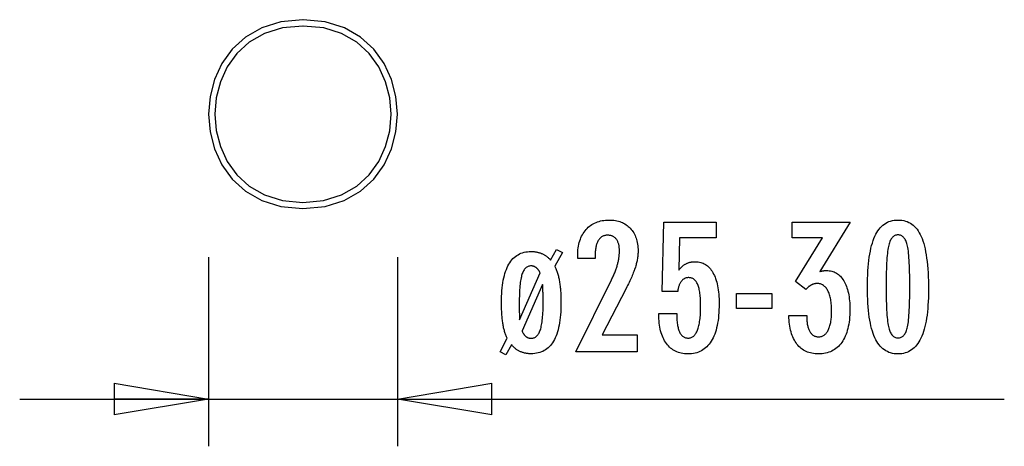
# Model space of a CAD drawing. Extents: x -7.8 to 7.8, y -3.4 to 3.4.
import ezdxf

# ---------------------------------------------------------------- set-up
doc = ezdxf.new("R2010")
doc.units = 0
doc.layers.get('0').update_dxf_attribs({"linetype": 'CONTINUOUS'})

msp = doc.modelspace()

# ---------------------------------------------------------------- linework, layer by layer
at = {"color": 0}
for points in [[(-3.3197, 3.386), (-3.3197, 3.386), (-3.671, 3.3525), (-3.9757, 3.2574), (-4.2334, 3.1095), (-4.4445, 2.9177), (-4.6084, 2.6905), (-4.7257, 2.437), (-4.7959, 2.1659), (-4.8195, 1.8861), (-4.7959, 1.6061), (-4.7257, 1.335), (-4.6084, 1.0814), (-4.4445, 0.8544), (-4.2335, 0.6625), (-3.9758, 0.5146), (-3.6711, 0.4195), (-3.3198, 0.3862), (-3.3198, 0.3862), (-2.9682, 0.4194), (-2.6635, 0.5145), (-2.4056, 0.6623), (-2.1947, 0.8542), (-2.0306, 1.0812), (-1.9134, 1.3347), (-1.8431, 1.6058), (-1.8197, 1.8858), (-1.843, 2.1657), (-1.9132, 2.4368), (-2.0303, 2.6903), (-2.1944, 2.9175), (-2.4053, 3.1093), (-2.6631, 3.2573), (-2.9678, 3.3524), (-3.3194, 3.386), (-3.3194, 3.386), (-3.3194, 3.386), (-3.3194, 3.386), (-3.3194, 3.386), (-3.3194, 3.386), (-3.3194, 3.386), (-3.3194, 3.386), (-3.3194, 3.386), (-3.3195, 3.386), (-3.3195, 3.386), (-3.3195, 3.386), (-3.3195, 3.386), (-3.3195, 3.386), (-3.3195, 3.386), (-3.3195, 3.386), (-3.3195, 3.386), (-3.3197, 3.386)], [(-3.3197, 3.286), (-3.3197, 3.286), (-3.6476, 3.2546), (-3.932, 3.1659), (-4.1726, 3.0278), (-4.3695, 2.8488), (-4.5225, 2.6367), (-4.6319, 2.4002), (-4.6976, 2.1472), (-4.7195, 1.8861), (-4.6976, 1.6247), (-4.632, 1.3717), (-4.5226, 1.1351), (-4.3696, 0.9232), (-4.1727, 0.744), (-3.9321, 0.606), (-3.6477, 0.5173), (-3.3198, 0.4862), (-3.3198, 0.4862), (-2.9916, 0.5172), (-2.7072, 0.6059), (-2.4665, 0.7438), (-2.2697, 0.923), (-2.1164, 1.1348), (-2.0071, 1.3714), (-1.9414, 1.6244), (-1.9197, 1.8858), (-1.9413, 2.147), (-2.007, 2.4001), (-2.1162, 2.6366), (-2.2694, 2.8487), (-2.4662, 3.0278), (-2.7068, 3.1659), (-2.9912, 3.2546), (-3.3194, 3.286), (-3.3194, 3.286), (-3.3194, 3.286), (-3.3194, 3.286), (-3.3194, 3.286), (-3.3194, 3.286), (-3.3194, 3.286), (-3.3194, 3.286), (-3.3194, 3.286), (-3.3195, 3.286), (-3.3195, 3.286), (-3.3195, 3.286), (-3.3195, 3.286), (-3.3195, 3.286), (-3.3195, 3.286), (-3.3195, 3.286), (-3.3195, 3.286), (-3.3197, 3.286)], [(1.0122, -1.8858), (1.58, -0.7438), (1.58, -0.7438), (1.5879, -0.727), (1.5958, -0.7105), (1.6032, -0.6942), (1.6105, -0.6781), (1.6174, -0.6621), (1.6242, -0.6465), (1.6306, -0.6309), (1.6369, -0.6157), (1.6427, -0.6004), (1.6484, -0.5854), (1.6537, -0.5706), (1.6589, -0.556), (1.6636, -0.5415), (1.6682, -0.5274), (1.6723, -0.5133), (1.6764, -0.4996), (1.6764, -0.4996), (1.6799, -0.4858), (1.6834, -0.472), (1.6865, -0.4582), (1.6895, -0.4447), (1.6921, -0.431), (1.6947, -0.4175), (1.6969, -0.404), (1.699, -0.3905), (1.7006, -0.377), (1.7022, -0.3635), (1.7034, -0.35), (1.7045, -0.3366), (1.7052, -0.3231), (1.7059, -0.3099), (1.7063, -0.2965), (1.7065, -0.2833), (1.7065, -0.2833), (1.7062, -0.2684), (1.7056, -0.254), (1.7046, -0.24), (1.7033, -0.2267), (1.7015, -0.2136), (1.6994, -0.201), (1.6969, -0.1888), (1.6941, -0.1773), (1.6907, -0.1659), (1.6871, -0.1551), (1.6831, -0.1447), (1.6788, -0.1348), (1.674, -0.1252), (1.6689, -0.1162), (1.6634, -0.1075), (1.6576, -0.0994), (1.6576, -0.0994), (1.6512, -0.0915), (1.6446, -0.0843), (1.6376, -0.0774), (1.6305, -0.0713), (1.6228, -0.0654), (1.6149, -0.0602), (1.6067, -0.0554), (1.5982, -0.0513), (1.5892, -0.0474), (1.58, -0.0443), (1.5705, -0.0414), (1.5607, -0.0393), (1.5504, -0.0375), (1.5398, -0.0363), (1.5289, -0.0355), (1.5179, -0.0354), (1.5179, -0.0354), (1.5058, -0.0357), (1.4943, -0.0366), (1.483, -0.0382), (1.4723, -0.0406), (1.4617, -0.0436), (1.4517, -0.0473), (1.4419, -0.0517), (1.4326, -0.0568), (1.4234, -0.0624), (1.4148, -0.0687), (1.4065, -0.0757), (1.3986, -0.0835), (1.3909, -0.0918), (1.3836, -0.1008), (1.3766, -0.1105), (1.3702, -0.121), (1.3702, -0.121), (1.3639, -0.1318), (1.3581, -0.1435), (1.3527, -0.1555), (1.3478, -0.1684), (1.3431, -0.1817), (1.339, -0.1958), (1.3352, -0.2105), (1.332, -0.2258), (1.3289, -0.2417), (1.3264, -0.2582), (1.3241, -0.2753), (1.3225, -0.293), (1.321, -0.3113), (1.3201, -0.3304), (1.3195, -0.3499), (1.3194, -0.3703), (1.3194, -0.4074), (1.0437, -0.4074), (1.0437, -0.3618), (1.0437, -0.3618), (1.0441, -0.3289), (1.0456, -0.297), (1.0481, -0.2659), (1.0519, -0.2359), (1.0565, -0.2066), (1.0622, -0.1783), (1.0689, -0.1509), (1.0769, -0.1246), (1.0856, -0.0989), (1.0955, -0.0742), (1.1064, -0.0504), (1.1184, -0.0277), (1.1313, -0.0057), (1.1454, 0.0153), (1.1605, 0.0355), (1.1768, 0.0549), (1.1768, 0.0549), (1.1937, 0.0731), (1.2115, 0.0902), (1.23, 0.1061), (1.2493, 0.1208), (1.2693, 0.1343), (1.2903, 0.1468), (1.3119, 0.1579), (1.3345, 0.1681), (1.3577, 0.1768), (1.3818, 0.1846), (1.4066, 0.191), (1.4323, 0.1964), (1.4586, 0.2005), (1.4859, 0.2035), (1.5139, 0.2053), (1.5428, 0.2059), (1.5428, 0.2059), (1.5687, 0.2053), (1.5942, 0.2038), (1.6189, 0.2011), (1.6431, 0.1976), (1.6664, 0.1929), (1.6892, 0.1873), (1.7112, 0.1806), (1.7327, 0.173), (1.7532, 0.1642), (1.7732, 0.1544), (1.7924, 0.1435), (1.8111, 0.1318), (1.8289, 0.1189), (1.8462, 0.1051), (1.8627, 0.0901), (1.8786, 0.0742), (1.8786, 0.0742), (1.8935, 0.0572), (1.9076, 0.0397), (1.9207, 0.0214), (1.9329, 0.0025), (1.9439, -0.0172), (1.9541, -0.0377), (1.9633, -0.0589), (1.9717, -0.0809), (1.9788, -0.1035), (1.9852, -0.1269), (1.9905, -0.1511), (1.995, -0.1761), (1.9983, -0.2017), (2.0008, -0.2281), (2.0022, -0.2553), (2.0028, -0.2833), (2.0028, -0.2833), (2.0025, -0.2982), (2.002, -0.3133), (2.001, -0.3286), (1.9999, -0.3442), (1.9983, -0.3597), (1.9964, -0.3754), (1.9942, -0.3913), (1.9918, -0.4074), (1.9888, -0.4235), (1.9856, -0.4398), (1.9821, -0.4562), (1.9783, -0.4728), (1.974, -0.4895), (1.9694, -0.5063), (1.9645, -0.5233), (1.9595, -0.5405), (1.9595, -0.5405), (1.9537, -0.5577), (1.9475, -0.5757), (1.9409, -0.594), (1.9338, -0.6131), (1.9261, -0.6324), (1.918, -0.6525), (1.9095, -0.673), (1.9006, -0.6942), (1.891, -0.7156), (1.881, -0.7378), (1.8705, -0.7603), (1.8597, -0.7836), (1.8483, -0.8072), (1.8364, -0.8315), (1.8241, -0.8562), (1.8114, -0.8816), (1.4323, -1.6172), (1.9863, -1.6172), (1.9863, -1.8858), (1.0122, -1.8858)], [(2.3306, -1.2795), (2.6156, -1.2795), (2.6156, -1.2795), (2.6157, -1.3033), (2.6162, -1.3266), (2.617, -1.3491), (2.6183, -1.3709), (2.6198, -1.3917), (2.6218, -1.412), (2.6241, -1.4314), (2.6269, -1.4502), (2.6298, -1.4679), (2.6332, -1.485), (2.6369, -1.5013), (2.6411, -1.517), (2.6455, -1.5317), (2.6504, -1.5458), (2.6556, -1.559), (2.6613, -1.5716), (2.6613, -1.5716), (2.667, -1.5831), (2.6732, -1.5941), (2.6797, -1.6042), (2.6868, -1.6137), (2.694, -1.6222), (2.7017, -1.6302), (2.7097, -1.6374), (2.7183, -1.6439), (2.727, -1.6494), (2.7362, -1.6544), (2.7457, -1.6584), (2.7557, -1.6619), (2.7659, -1.6644), (2.7766, -1.6664), (2.7876, -1.6675), (2.7991, -1.668), (2.7991, -1.668), (2.8112, -1.6674), (2.823, -1.6659), (2.8344, -1.6634), (2.8455, -1.66), (2.8561, -1.6555), (2.8664, -1.6502), (2.8762, -1.6438), (2.8858, -1.6365), (2.8947, -1.628), (2.9034, -1.6187), (2.9117, -1.6083), (2.9196, -1.597), (2.927, -1.5846), (2.9342, -1.5714), (2.9409, -1.5572), (2.9473, -1.542), (2.9473, -1.542), (2.9531, -1.5256), (2.9586, -1.5083), (2.9637, -1.49), (2.9685, -1.4708), (2.9728, -1.4504), (2.9768, -1.4291), (2.9804, -1.4068), (2.9838, -1.3836), (2.9866, -1.3592), (2.9891, -1.3339), (2.9912, -1.3075), (2.993, -1.2803), (2.9943, -1.2519), (2.9953, -1.2226), (2.9959, -1.1922), (2.9962, -1.161), (2.9962, -1.161), (2.9959, -1.1322), (2.9954, -1.1045), (2.9944, -1.0777), (2.9932, -1.0521), (2.9915, -1.0272), (2.9895, -1.0034), (2.9872, -0.9805), (2.9846, -0.9588), (2.9814, -0.9377), (2.978, -0.9178), (2.9742, -0.8987), (2.9701, -0.8808), (2.9655, -0.8637), (2.9607, -0.8477), (2.9555, -0.8325), (2.9501, -0.8185), (2.9501, -0.8185), (2.944, -0.8051), (2.9376, -0.7927), (2.9307, -0.7811), (2.9236, -0.7705), (2.916, -0.7605), (2.9081, -0.7516), (2.8997, -0.7434), (2.8911, -0.7363), (2.8819, -0.7297), (2.8724, -0.7241), (2.8624, -0.7194), (2.8522, -0.7156), (2.8414, -0.7125), (2.8304, -0.7105), (2.8189, -0.7092), (2.8071, -0.7089), (2.8071, -0.7089), (2.7982, -0.709), (2.7896, -0.7096), (2.7811, -0.7106), (2.7729, -0.7123), (2.7648, -0.7142), (2.7571, -0.7166), (2.7495, -0.7194), (2.7422, -0.7229), (2.7349, -0.7265), (2.728, -0.7307), (2.7212, -0.7353), (2.7147, -0.7404), (2.7083, -0.7458), (2.7023, -0.7517), (2.6965, -0.758), (2.6909, -0.7649), (2.6909, -0.7649), (2.6852, -0.7719), (2.6799, -0.7795), (2.6749, -0.7874), (2.6702, -0.7959), (2.6656, -0.8045), (2.6614, -0.8137), (2.6574, -0.8231), (2.6537, -0.8332), (2.65, -0.8434), (2.6468, -0.8541), (2.6437, -0.8652), (2.641, -0.8768), (2.6383, -0.8886), (2.636, -0.9009), (2.6338, -0.9135), (2.6321, -0.9267), (2.3842, -0.9267), (2.412, 0.1716), (3.2441, 0.1716), (3.2441, -0.0763), (2.6627, -0.0763), (2.6486, -0.5904), (2.6486, -0.5904), (2.6552, -0.5818), (2.6619, -0.5736), (2.6687, -0.5656), (2.6756, -0.558), (2.6825, -0.5506), (2.6895, -0.5435), (2.6967, -0.5367), (2.704, -0.5303), (2.7112, -0.5239), (2.7186, -0.518), (2.7261, -0.5123), (2.7338, -0.507), (2.7414, -0.5018), (2.7492, -0.4971), (2.7571, -0.4925), (2.7652, -0.4884), (2.7652, -0.4884), (2.7732, -0.4842), (2.7814, -0.4804), (2.7898, -0.4769), (2.7983, -0.4737), (2.8069, -0.4706), (2.8157, -0.468), (2.8247, -0.4655), (2.834, -0.4635), (2.8432, -0.4615), (2.8526, -0.4599), (2.8621, -0.4585), (2.8718, -0.4574), (2.8816, -0.4564), (2.8916, -0.4559), (2.9017, -0.4555), (2.912, -0.4555), (2.912, -0.4555), (2.9341, -0.4561), (2.9557, -0.4582), (2.9766, -0.4615), (2.997, -0.4663), (3.0165, -0.4723), (3.0357, -0.4798), (3.054, -0.4885), (3.072, -0.4988), (3.0889, -0.5102), (3.1054, -0.5231), (3.1212, -0.5373), (3.1365, -0.553), (3.1509, -0.5698), (3.1649, -0.5882), (3.1781, -0.6079), (3.1909, -0.629), (3.1909, -0.629), (3.2027, -0.6512), (3.2139, -0.6746), (3.2242, -0.6991), (3.234, -0.7249), (3.2428, -0.7516), (3.2509, -0.7798), (3.2582, -0.8089), (3.2649, -0.8395), (3.2706, -0.8708), (3.2756, -0.9035), (3.2798, -0.9373), (3.2834, -0.9724), (3.286, -1.0084), (3.288, -1.0457), (3.2892, -1.0841), (3.2897, -1.1238), (3.2897, -1.1238), (3.2891, -1.1719), (3.2876, -1.2188), (3.2851, -1.264), (3.2817, -1.308), (3.2772, -1.3502), (3.2719, -1.3912), (3.2655, -1.4306), (3.2582, -1.4686), (3.2497, -1.505), (3.2404, -1.54), (3.2301, -1.5734), (3.2189, -1.6054), (3.2066, -1.6358), (3.1934, -1.6648), (3.1792, -1.6922), (3.1641, -1.7184), (3.1641, -1.7184), (3.1478, -1.7427), (3.1308, -1.7656), (3.1127, -1.7868), (3.0939, -1.8066), (3.074, -1.8246), (3.0532, -1.8412), (3.0315, -1.8561), (3.0089, -1.8696), (2.9851, -1.8813), (2.9606, -1.8916), (2.935, -1.9002), (2.9086, -1.9074), (2.8811, -1.9129), (2.8528, -1.9169), (2.8235, -1.9192), (2.7934, -1.9201), (2.7934, -1.9201), (2.7661, -1.9193), (2.7398, -1.9174), (2.7142, -1.9141), (2.6894, -1.9096), (2.6653, -1.9036), (2.6421, -1.8966), (2.6196, -1.8881), (2.598, -1.8785), (2.5769, -1.8673), (2.5568, -1.855), (2.5373, -1.8413), (2.5187, -1.8265), (2.5008, -1.8102), (2.4838, -1.7928), (2.4675, -1.774), (2.452, -1.7541), (2.452, -1.7541), (2.4371, -1.7327), (2.4234, -1.7103), (2.4106, -1.6869), (2.3988, -1.6626), (2.3878, -1.6371), (2.3779, -1.6106), (2.3688, -1.583), (2.3609, -1.5545), (2.3537, -1.5247), (2.3476, -1.494), (2.3423, -1.4622), (2.3381, -1.4295), (2.3347, -1.3956), (2.3324, -1.3608), (2.331, -1.3248), (2.3306, -1.288), (2.3306, -1.2795)], [(4.3964, -1.3096), (4.6815, -1.3096), (4.6815, -1.3232), (4.6815, -1.3232), (4.6816, -1.3424), (4.6821, -1.3613), (4.683, -1.3794), (4.6844, -1.3971), (4.686, -1.4142), (4.6881, -1.4307), (4.6905, -1.4466), (4.6934, -1.4621), (4.6965, -1.4768), (4.7001, -1.4911), (4.704, -1.5046), (4.7085, -1.5178), (4.7131, -1.5303), (4.7183, -1.5423), (4.7238, -1.5537), (4.7299, -1.5645), (4.7299, -1.5645), (4.736, -1.5745), (4.7425, -1.5841), (4.7492, -1.5928), (4.7564, -1.6012), (4.7638, -1.6087), (4.7717, -1.6156), (4.7797, -1.6219), (4.7883, -1.6276), (4.7969, -1.6324), (4.8061, -1.6367), (4.8155, -1.6403), (4.8253, -1.6434), (4.8353, -1.6456), (4.8458, -1.6474), (4.8565, -1.6483), (4.8677, -1.6488), (4.8677, -1.6488), (4.8799, -1.6483), (4.8918, -1.6471), (4.9033, -1.645), (4.9146, -1.6422), (4.9253, -1.6384), (4.9359, -1.634), (4.946, -1.6287), (4.9559, -1.6227), (4.9652, -1.6156), (4.9743, -1.608), (4.9829, -1.5994), (4.9914, -1.5902), (4.9994, -1.5799), (5.0071, -1.569), (5.0144, -1.5572), (5.0215, -1.5448), (5.0215, -1.5448), (5.028, -1.5313), (5.0341, -1.5173), (5.0398, -1.5025), (5.0452, -1.4872), (5.05, -1.471), (5.0545, -1.4543), (5.0586, -1.4369), (5.0623, -1.419), (5.0655, -1.4001), (5.0683, -1.3808), (5.0706, -1.3607), (5.0726, -1.34), (5.074, -1.3184), (5.0752, -1.2964), (5.0758, -1.2736), (5.0761, -1.2503), (5.0761, -1.2503), (5.0758, -1.2231), (5.075, -1.1968), (5.0738, -1.1713), (5.0723, -1.1468), (5.0702, -1.1229), (5.0676, -1.0999), (5.0646, -1.0778), (5.0613, -1.0566), (5.0573, -1.0361), (5.0529, -1.0165), (5.0481, -0.9977), (5.0428, -0.9798), (5.037, -0.9626), (5.0308, -0.9463), (5.0242, -0.9309), (5.0173, -0.9164), (5.0173, -0.9164), (5.0097, -0.9025), (5.0017, -0.8896), (4.9932, -0.8775), (4.9844, -0.8665), (4.9751, -0.8562), (4.9655, -0.8469), (4.9553, -0.8384), (4.9448, -0.831), (4.9337, -0.8242), (4.9223, -0.8184), (4.9103, -0.8135), (4.898, -0.8096), (4.8851, -0.8064), (4.8719, -0.8042), (4.8582, -0.8029), (4.8442, -0.8026), (4.8442, -0.8026), (4.8382, -0.8026), (4.8322, -0.8029), (4.8262, -0.8033), (4.8202, -0.804), (4.8142, -0.8048), (4.8083, -0.8058), (4.8023, -0.807), (4.7966, -0.8085), (4.7906, -0.81), (4.7849, -0.8118), (4.779, -0.8138), (4.7733, -0.816), (4.7676, -0.8183), (4.7619, -0.8208), (4.7562, -0.8235), (4.7506, -0.8265), (4.7506, -0.8265), (4.7448, -0.8295), (4.7391, -0.8328), (4.7335, -0.8362), (4.7281, -0.8399), (4.7226, -0.8437), (4.7172, -0.8477), (4.7118, -0.8518), (4.7067, -0.8563), (4.7013, -0.8607), (4.6962, -0.8655), (4.6911, -0.8703), (4.6861, -0.8755), (4.681, -0.8807), (4.6761, -0.8862), (4.6712, -0.8918), (4.6664, -0.8976), (4.5041, -0.7682), (4.9327, -0.0763), (4.4472, -0.0763), (4.4472, 0.1716), (5.3724, 0.1716), (4.8884, -0.6097), (4.8884, -0.6097), (4.8923, -0.6088), (4.8964, -0.6081), (4.9003, -0.6072), (4.9043, -0.6066), (4.908, -0.6057), (4.9119, -0.6051), (4.9156, -0.6044), (4.9195, -0.6038), (4.923, -0.603), (4.9266, -0.6024), (4.9301, -0.6018), (4.9337, -0.6012), (4.937, -0.6006), (4.9404, -0.6002), (4.9437, -0.5997), (4.9472, -0.5994), (4.9472, -0.5994), (4.9502, -0.5988), (4.9533, -0.5985), (4.9563, -0.598), (4.9596, -0.5977), (4.9626, -0.5974), (4.9656, -0.5971), (4.9686, -0.5968), (4.9716, -0.5968), (4.9743, -0.5965), (4.9773, -0.5964), (4.9802, -0.5962), (4.9832, -0.5962), (4.9859, -0.5961), (4.9889, -0.5961), (4.9917, -0.5961), (4.9947, -0.5961), (4.9947, -0.5961), (5.0164, -0.5967), (5.0377, -0.5985), (5.0584, -0.6016), (5.0785, -0.6061), (5.0977, -0.6118), (5.1166, -0.6187), (5.1346, -0.6269), (5.1523, -0.6365), (5.1691, -0.6472), (5.1853, -0.6592), (5.2009, -0.6724), (5.2159, -0.687), (5.23, -0.7028), (5.2438, -0.7199), (5.2568, -0.7382), (5.2694, -0.7579), (5.2694, -0.7579), (5.281, -0.7786), (5.292, -0.8005), (5.3022, -0.8233), (5.3118, -0.8473), (5.3205, -0.8722), (5.3285, -0.8983), (5.3357, -0.9254), (5.3423, -0.9537), (5.3478, -0.9828), (5.3528, -1.0131), (5.357, -1.0444), (5.3606, -1.077), (5.3631, -1.1103), (5.3651, -1.145), (5.3663, -1.1805), (5.3668, -1.2174), (5.3668, -1.2174), (5.3662, -1.2588), (5.3647, -1.2993), (5.3621, -1.3384), (5.3586, -1.3765), (5.354, -1.4131), (5.3484, -1.4487), (5.3418, -1.4829), (5.3343, -1.5162), (5.3256, -1.548), (5.316, -1.5786), (5.3054, -1.608), (5.2938, -1.6365), (5.2811, -1.6635), (5.2676, -1.6893), (5.2529, -1.7139), (5.2374, -1.7376), (5.2374, -1.7376), (5.2206, -1.7596), (5.2031, -1.7803), (5.1846, -1.7995), (5.1655, -1.8174), (5.1453, -1.8337), (5.1244, -1.8488), (5.1026, -1.8623), (5.08, -1.8745), (5.0564, -1.8851), (5.032, -1.8944), (5.0067, -1.9022), (4.9807, -1.9087), (4.9536, -1.9136), (4.9258, -1.9172), (4.8971, -1.9193), (4.8677, -1.9201), (4.8677, -1.9201), (4.8404, -1.9193), (4.814, -1.9175), (4.7884, -1.9144), (4.7636, -1.9102), (4.7395, -1.9045), (4.7162, -1.8979), (4.6936, -1.8898), (4.672, -1.8808), (4.6509, -1.8703), (4.6307, -1.8586), (4.6112, -1.8457), (4.5926, -1.8317), (4.5746, -1.8162), (4.5575, -1.7997), (4.5412, -1.7819), (4.5257, -1.763), (4.5257, -1.763), (4.5109, -1.7426), (4.4972, -1.7213), (4.4842, -1.699), (4.4723, -1.6756), (4.4611, -1.651), (4.4508, -1.6253), (4.4414, -1.5986), (4.433, -1.571), (4.4252, -1.542), (4.4184, -1.512), (4.4125, -1.481), (4.4076, -1.4489), (4.4033, -1.4156), (4.4001, -1.3814), (4.3978, -1.346), (4.3964, -1.3096)], [(6.6147, -0.9032), (6.6147, -0.9032), (6.6141, -0.9663), (6.6127, -1.0276), (6.6104, -1.0866), (6.6072, -1.1438), (6.6029, -1.1987), (6.5977, -1.2517), (6.5916, -1.3025), (6.5847, -1.3515), (6.5766, -1.3982), (6.5677, -1.443), (6.5579, -1.4857), (6.5472, -1.5264), (6.5354, -1.5649), (6.5227, -1.6015), (6.5091, -1.6359), (6.4947, -1.6685), (6.4947, -1.6685), (6.4791, -1.6988), (6.4627, -1.7273), (6.4452, -1.7538), (6.4269, -1.7785), (6.4074, -1.801), (6.3871, -1.8217), (6.3658, -1.8404), (6.3437, -1.8572), (6.3203, -1.8717), (6.2961, -1.8845), (6.2709, -1.8953), (6.2449, -1.9043), (6.2177, -1.911), (6.1896, -1.916), (6.1606, -1.919), (6.1307, -1.9201), (6.1307, -1.9201), (6.0999, -1.919), (6.0703, -1.916), (6.0416, -1.9109), (6.0142, -1.904), (5.9876, -1.8948), (5.9621, -1.8839), (5.9376, -1.8708), (5.9144, -1.8559), (5.8919, -1.8387), (5.8705, -1.8197), (5.8501, -1.7985), (5.8309, -1.7756), (5.8124, -1.7504), (5.7952, -1.7234), (5.7789, -1.6943), (5.7638, -1.6633), (5.7638, -1.6633), (5.7494, -1.6299), (5.7361, -1.5943), (5.7236, -1.5564), (5.7121, -1.5164), (5.7014, -1.474), (5.6917, -1.4294), (5.6829, -1.3826), (5.6752, -1.3336), (5.6681, -1.2821), (5.6622, -1.2284), (5.657, -1.1725), (5.653, -1.1144), (5.6497, -1.0538), (5.6475, -0.9911), (5.6461, -0.9262), (5.6457, -0.859), (5.6457, -0.859), (5.6461, -0.7915), (5.6475, -0.7264), (5.6497, -0.6634), (5.653, -0.6029), (5.657, -0.5444), (5.6622, -0.4884), (5.6681, -0.4345), (5.6752, -0.3831), (5.6829, -0.3337), (5.6917, -0.2868), (5.7014, -0.2419), (5.7121, -0.1995), (5.7236, -0.1591), (5.7361, -0.1213), (5.7494, -0.0856), (5.7638, -0.0523), (5.7638, -0.0523), (5.7789, -0.021), (5.7952, 0.0081), (5.8124, 0.0352), (5.8309, 0.0605), (5.8501, 0.0836), (5.8705, 0.1048), (5.8919, 0.1239), (5.9144, 0.1412), (5.9376, 0.1562), (5.9621, 0.1694), (5.9876, 0.1805), (6.0142, 0.1897), (6.0416, 0.1967), (6.0703, 0.2018), (6.0999, 0.2048), (6.1307, 0.2059), (6.1307, 0.2059), (6.1619, 0.2048), (6.1922, 0.2017), (6.2213, 0.1965), (6.2495, 0.1894), (6.2764, 0.1801), (6.3023, 0.1689), (6.3271, 0.1555), (6.3508, 0.1403), (6.3733, 0.1227), (6.3947, 0.1033), (6.415, 0.0818), (6.4343, 0.0583), (6.4524, 0.0326), (6.4695, 0.0051), (6.4854, -0.0244), (6.5004, -0.0561), (6.5004, -0.0561), (6.5141, -0.09), (6.5271, -0.1264), (6.539, -0.1654), (6.5503, -0.2071), (6.5604, -0.2511), (6.5698, -0.2977), (6.5783, -0.3469), (6.586, -0.3986), (6.5926, -0.4527), (6.5985, -0.5094), (6.6034, -0.5687), (6.6075, -0.6306), (6.6106, -0.6948), (6.6129, -0.7617), (6.6142, -0.8312), (6.6147, -0.9032)], [(6.3183, -0.8496), (6.3183, -0.8496), (6.318, -0.7877), (6.3175, -0.7288), (6.3167, -0.6725), (6.3157, -0.619), (6.3141, -0.5681), (6.3124, -0.52), (6.3104, -0.4746), (6.3081, -0.4321), (6.3053, -0.392), (6.3023, -0.3547), (6.2989, -0.3201), (6.2954, -0.2884), (6.2914, -0.2592), (6.2872, -0.2329), (6.2826, -0.2091), (6.2779, -0.1882), (6.2779, -0.1882), (6.2724, -0.169), (6.2665, -0.1512), (6.2601, -0.1345), (6.2532, -0.1192), (6.2457, -0.1051), (6.2378, -0.0922), (6.2294, -0.0805), (6.2206, -0.0703), (6.211, -0.061), (6.2011, -0.0531), (6.1906, -0.0463), (6.1797, -0.0409), (6.1681, -0.0366), (6.1561, -0.0336), (6.1436, -0.0318), (6.1307, -0.0312), (6.1307, -0.0312), (6.1175, -0.0318), (6.1051, -0.0336), (6.0931, -0.0367), (6.0817, -0.0412), (6.0706, -0.0468), (6.0603, -0.0537), (6.0503, -0.0618), (6.041, -0.0713), (6.0319, -0.0818), (6.0235, -0.0937), (6.0155, -0.1069), (6.0082, -0.1213), (6.0011, -0.1369), (5.9948, -0.1539), (5.9888, -0.172), (5.9835, -0.1915), (5.9835, -0.1915), (5.9783, -0.2128), (5.9736, -0.2369), (5.9692, -0.2635), (5.9652, -0.2929), (5.9614, -0.3247), (5.958, -0.3593), (5.9549, -0.3964), (5.9523, -0.4364), (5.9498, -0.4787), (5.9478, -0.5238), (5.9459, -0.5714), (5.9446, -0.6219), (5.9434, -0.6748), (5.9427, -0.7304), (5.9422, -0.7886), (5.9421, -0.8496), (5.9421, -0.8496), (5.9422, -0.9103), (5.9427, -0.9686), (5.9434, -1.024), (5.9446, -1.077), (5.9459, -1.1272), (5.9478, -1.1749), (5.9498, -1.2198), (5.9523, -1.2623), (5.9549, -1.3019), (5.958, -1.339), (5.9614, -1.3733), (5.9652, -1.4052), (5.9692, -1.4343), (5.9736, -1.4609), (5.9783, -1.4848), (5.9835, -1.5062), (5.9835, -1.5062), (5.9888, -1.5252), (5.9948, -1.5432), (6.0011, -1.5599), (6.0082, -1.5755), (6.0155, -1.5896), (6.0235, -1.6028), (6.0319, -1.6145), (6.041, -1.6253), (6.0503, -1.6345), (6.0603, -1.6426), (6.0706, -1.6494), (6.0817, -1.6551), (6.0931, -1.6593), (6.1051, -1.6626), (6.1175, -1.6644), (6.1307, -1.6652), (6.1307, -1.6652), (6.1436, -1.6644), (6.1561, -1.6626), (6.1681, -1.6596), (6.1797, -1.6554), (6.1906, -1.6497), (6.2011, -1.6431), (6.211, -1.6353), (6.2206, -1.6263), (6.2294, -1.6158), (6.2378, -1.6043), (6.2457, -1.5914), (6.2532, -1.5776), (6.2601, -1.5623), (6.2665, -1.5459), (6.2724, -1.5282), (6.2779, -1.5095), (6.2779, -1.5095), (6.2826, -1.4885), (6.2872, -1.4649), (6.2914, -1.4386), (6.2954, -1.4097), (6.2989, -1.3779), (6.3023, -1.3435), (6.3053, -1.3064), (6.3081, -1.2666), (6.3104, -1.2239), (6.3124, -1.1786), (6.3141, -1.1305), (6.3157, -1.0799), (6.3167, -1.0263), (6.3175, -0.9701), (6.318, -0.9112), (6.3183, -0.8496)], [(-0.1896, -1.8858), (-0.0777, -1.6708), (-0.0777, -1.6708), (-0.0832, -1.6586), (-0.0886, -1.6462), (-0.0938, -1.6334), (-0.099, -1.6204), (-0.1038, -1.6068), (-0.1085, -1.5931), (-0.113, -1.5789), (-0.1175, -1.5646), (-0.1215, -1.5497), (-0.1254, -1.5345), (-0.1291, -1.519), (-0.1328, -1.5032), (-0.1361, -1.4869), (-0.1394, -1.4705), (-0.1424, -1.4536), (-0.1454, -1.4366), (-0.1454, -1.4366), (-0.1479, -1.4189), (-0.1504, -1.4009), (-0.1526, -1.3825), (-0.1549, -1.3637), (-0.1568, -1.3444), (-0.1586, -1.3249), (-0.1602, -1.3049), (-0.1619, -1.2846), (-0.1631, -1.2637), (-0.1642, -1.2425), (-0.1651, -1.2209), (-0.166, -1.199), (-0.1665, -1.1766), (-0.167, -1.1539), (-0.1673, -1.1307), (-0.1675, -1.1073), (-0.1675, -1.1073), (-0.1669, -1.0568), (-0.1655, -1.0081), (-0.1632, -0.961), (-0.1601, -0.9156), (-0.1558, -0.8716), (-0.1508, -0.8293), (-0.1449, -0.7886), (-0.1381, -0.7497), (-0.1302, -0.7121), (-0.1216, -0.6763), (-0.1119, -0.6421), (-0.1015, -0.6097), (-0.09, -0.5786), (-0.0777, -0.5494), (-0.0644, -0.5218), (-0.0504, -0.4959), (-0.0504, -0.4959), (-0.0352, -0.4713), (-0.0192, -0.4484), (-0.0022, -0.4271), (0.0157, -0.4075), (0.0344, -0.3893), (0.0543, -0.3728), (0.0749, -0.3578), (0.0967, -0.3445), (0.1192, -0.3326), (0.1428, -0.3224), (0.1672, -0.3137), (0.1927, -0.3067), (0.2189, -0.3011), (0.2463, -0.2972), (0.2745, -0.2948), (0.3038, -0.2941), (0.3038, -0.2941), (0.3155, -0.2941), (0.3272, -0.2945), (0.3386, -0.2952), (0.35, -0.2962), (0.3611, -0.2973), (0.3722, -0.2987), (0.3831, -0.3004), (0.3941, -0.3025), (0.4046, -0.3046), (0.4151, -0.3071), (0.4254, -0.3099), (0.4358, -0.313), (0.4458, -0.3162), (0.4559, -0.3198), (0.4656, -0.3236), (0.4755, -0.3279), (0.4755, -0.3279), (0.4848, -0.3321), (0.4943, -0.3367), (0.5034, -0.3416), (0.5127, -0.3468), (0.5216, -0.3521), (0.5306, -0.3578), (0.5393, -0.3637), (0.5481, -0.37), (0.5565, -0.3763), (0.5651, -0.383), (0.5733, -0.39), (0.5817, -0.3973), (0.5898, -0.4047), (0.5979, -0.4126), (0.6058, -0.4206), (0.6138, -0.4291), (0.7074, -0.2597), (0.8, -0.3106), (0.6815, -0.5283), (0.6815, -0.5283), (0.6873, -0.5404), (0.693, -0.553), (0.6985, -0.5659), (0.704, -0.5793), (0.709, -0.5929), (0.714, -0.607), (0.7188, -0.6215), (0.7235, -0.6365), (0.7278, -0.6516), (0.732, -0.6672), (0.736, -0.6831), (0.7401, -0.6995), (0.7437, -0.7161), (0.7473, -0.7333), (0.7507, -0.7508), (0.754, -0.7687), (0.754, -0.7687), (0.7567, -0.7867), (0.7594, -0.8053), (0.7619, -0.8242), (0.7644, -0.8437), (0.7664, -0.8633), (0.7684, -0.8836), (0.7702, -0.9041), (0.7719, -0.9252), (0.7732, -0.9464), (0.7744, -0.9682), (0.7754, -0.9902), (0.7764, -1.0129), (0.7769, -1.0357), (0.7774, -1.059), (0.7777, -1.0827), (0.7779, -1.1069), (0.7779, -1.1069), (0.7773, -1.1572), (0.7759, -1.2059), (0.7736, -1.2529), (0.7705, -1.2984), (0.7662, -1.3422), (0.7612, -1.3845), (0.7553, -1.425), (0.7486, -1.4641), (0.7407, -1.5013), (0.732, -1.537), (0.7223, -1.5711), (0.7119, -1.6036), (0.7004, -1.6344), (0.6881, -1.6636), (0.6748, -1.6911), (0.6608, -1.717), (0.6608, -1.717), (0.6455, -1.7411), (0.6294, -1.7638), (0.6123, -1.7849), (0.5944, -1.8045), (0.5754, -1.8224), (0.5555, -1.8389), (0.5346, -1.8538), (0.5129, -1.8672), (0.49, -1.8788), (0.4662, -1.889), (0.4415, -1.8976), (0.4159, -1.9047), (0.3892, -1.9101), (0.3617, -1.9141), (0.3331, -1.9164), (0.3038, -1.9173), (0.3038, -1.9173), (0.2912, -1.9171), (0.2789, -1.9167), (0.2668, -1.9159), (0.2549, -1.9149), (0.2431, -1.9135), (0.2315, -1.912), (0.22, -1.9101), (0.2089, -1.9081), (0.1977, -1.9055), (0.1869, -1.9029), (0.1761, -1.8998), (0.1657, -1.8966), (0.1553, -1.8929), (0.1452, -1.8891), (0.1352, -1.8849), (0.1255, -1.8806), (0.1255, -1.8806), (0.1157, -1.8759), (0.1062, -1.871), (0.0969, -1.8657), (0.0879, -1.8602), (0.0789, -1.8543), (0.0702, -1.8484), (0.0617, -1.842), (0.0534, -1.8355), (0.0452, -1.8285), (0.0373, -1.8214), (0.0295, -1.8138), (0.022, -1.8062), (0.0146, -1.7982), (0.0075, -1.79), (0.0005, -1.7815), (-0.0062, -1.7729), (-0.0998, -1.9366), (-0.1896, -1.8858)], [(-4.8196, -0.3863), (-4.8196, -3.3862)], [(-1.8197, -0.3863), (-1.8197, -3.3862)], [(0.1208, -1.3773), (0.4472, -0.6328), (0.4472, -0.6328), (0.4436, -0.6259), (0.4401, -0.6194), (0.4364, -0.613), (0.4328, -0.6069), (0.4289, -0.6009), (0.4252, -0.5953), (0.4213, -0.5898), (0.4175, -0.5847), (0.4133, -0.5795), (0.4093, -0.5747), (0.4051, -0.5701), (0.4011, -0.5658), (0.3967, -0.5615), (0.3925, -0.5576), (0.388, -0.5539), (0.3837, -0.5504), (0.3837, -0.5504), (0.379, -0.547), (0.3745, -0.5438), (0.3697, -0.5408), (0.3652, -0.5382), (0.3603, -0.5357), (0.3555, -0.5334), (0.3506, -0.5313), (0.3458, -0.5296), (0.3407, -0.5279), (0.3357, -0.5265), (0.3305, -0.5252), (0.3254, -0.5243), (0.32, -0.5235), (0.3147, -0.523), (0.3092, -0.5227), (0.3038, -0.5227), (0.3038, -0.5227), (0.2912, -0.5231), (0.2792, -0.5247), (0.2675, -0.5272), (0.2565, -0.531), (0.2457, -0.5356), (0.2355, -0.5415), (0.2257, -0.5482), (0.2166, -0.5562), (0.2076, -0.565), (0.1992, -0.5751), (0.1912, -0.586), (0.1839, -0.5982), (0.1767, -0.6112), (0.1702, -0.6255), (0.164, -0.6407), (0.1585, -0.6572), (0.1585, -0.6572), (0.1532, -0.6746), (0.1483, -0.6937), (0.1436, -0.7142), (0.1395, -0.7364), (0.1355, -0.7599), (0.132, -0.7852), (0.1288, -0.8118), (0.126, -0.8402), (0.1234, -0.8698), (0.1212, -0.9011), (0.1193, -0.9339), (0.1179, -0.9683), (0.1166, -1.0041), (0.1158, -1.0415), (0.1153, -1.0804), (0.1152, -1.121), (0.1152, -1.121), (0.1152, -1.127), (0.1152, -1.1333), (0.1152, -1.1396), (0.1152, -1.1459), (0.1152, -1.1522), (0.1152, -1.1586), (0.1152, -1.165), (0.1152, -1.1716), (0.1152, -1.1781), (0.1152, -1.1847), (0.1152, -1.1913), (0.1153, -1.198), (0.1153, -1.2046), (0.1154, -1.2114), (0.1154, -1.2181), (0.1157, -1.225), (0.1157, -1.225), (0.1157, -1.2318), (0.1158, -1.2391), (0.1158, -1.2467), (0.1161, -1.2547), (0.1163, -1.2629), (0.1166, -1.2717), (0.1169, -1.2806), (0.1173, -1.2901), (0.1176, -1.2997), (0.1179, -1.3098), (0.1182, -1.3201), (0.1188, -1.3309), (0.1191, -1.3418), (0.1197, -1.3533), (0.1202, -1.3651), (0.1208, -1.3773)], [(0.1594, -1.5551), (0.1594, -1.5551), (0.1626, -1.5624), (0.1659, -1.5697), (0.1693, -1.5765), (0.1729, -1.5833), (0.1764, -1.5896), (0.18, -1.5958), (0.1837, -1.6016), (0.1876, -1.6073), (0.1914, -1.6125), (0.1953, -1.6177), (0.1993, -1.6225), (0.2035, -1.6272), (0.2076, -1.6315), (0.2118, -1.6356), (0.2161, -1.6394), (0.2206, -1.6431), (0.2206, -1.6431), (0.2249, -1.6462), (0.2294, -1.6494), (0.2341, -1.6522), (0.2389, -1.655), (0.2437, -1.6574), (0.2486, -1.6597), (0.2537, -1.6617), (0.2589, -1.6637), (0.264, -1.6652), (0.2694, -1.6667), (0.2748, -1.6679), (0.2805, -1.669), (0.2861, -1.6697), (0.2919, -1.6703), (0.2978, -1.6706), (0.3038, -1.6708), (0.3038, -1.6708), (0.3163, -1.6702), (0.3284, -1.6687), (0.34, -1.666), (0.3512, -1.6624), (0.3619, -1.6576), (0.3722, -1.6519), (0.382, -1.645), (0.3914, -1.6373), (0.4003, -1.6283), (0.4088, -1.6184), (0.4168, -1.6074), (0.4244, -1.5955), (0.4315, -1.5825), (0.4382, -1.5685), (0.4445, -1.5534), (0.4505, -1.5373), (0.4505, -1.5373), (0.4558, -1.5197), (0.4608, -1.5008), (0.4655, -1.4805), (0.4699, -1.4589), (0.4738, -1.4357), (0.4775, -1.4113), (0.4808, -1.3853), (0.4839, -1.3582), (0.4864, -1.3294), (0.4887, -1.2993), (0.4906, -1.2677), (0.4923, -1.2349), (0.4934, -1.2004), (0.4944, -1.1647), (0.4949, -1.1275), (0.4952, -1.089), (0.4952, -1.089), (0.495, -1.0828), (0.495, -1.0765), (0.495, -1.07), (0.495, -1.0636), (0.4948, -1.0568), (0.4948, -1.0499), (0.4948, -1.0428), (0.4948, -1.0358), (0.4945, -1.0283), (0.4944, -1.0208), (0.4941, -1.0131), (0.4941, -1.0055), (0.4938, -0.9974), (0.4936, -0.9893), (0.4933, -0.981), (0.4933, -0.9728), (0.4933, -0.9728), (0.4929, -0.964), (0.4926, -0.9552), (0.4923, -0.9462), (0.492, -0.9372), (0.4914, -0.9279), (0.4911, -0.9186), (0.4908, -0.909), (0.4905, -0.8994), (0.4899, -0.8893), (0.4895, -0.8793), (0.4889, -0.8691), (0.4886, -0.8589), (0.488, -0.8484), (0.4876, -0.8378), (0.487, -0.827), (0.4867, -0.8162), (0.1594, -1.5551)], [(3.5639, -1.1995), (3.5639, -0.9596), (4.1246, -0.9596), (4.1246, -1.1995), (3.5639, -1.1995)], [(-6.3196, -2.3862), (-4.8196, -2.6362)], [(-6.3196, -2.3862), (-6.3196, -2.8862)], [(-6.3196, -2.3862), (-4.8196, -2.6362)], [(-6.3196, -2.3862), (-6.3196, -2.8862)], [(-1.8197, -2.6362), (-0.3198, -2.3862)], [(-1.8197, -2.6362), (-0.3198, -2.3862)], [(-0.3198, -2.8862), (-0.3198, -2.3862)], [(-0.3198, -2.8862), (-0.3198, -2.3862)], [(-7.8194, -2.6362), (-1.8197, -2.6362)], [(-4.8196, -2.6362), (-6.3196, -2.8862)], [(-4.8196, -2.6362), (-6.3196, -2.6362)], [(-4.8196, -2.6362), (-6.3196, -2.8862)], [(-4.8196, -2.6362), (-6.3196, -2.6362)], [(-1.8197, -2.6362), (7.8192, -2.6362)], [(-0.3198, -2.8862), (-1.8197, -2.6362)], [(-1.8197, -2.6362), (-0.3198, -2.6362)], [(-0.3198, -2.8862), (-1.8197, -2.6362)], [(-1.8197, -2.6362), (-0.3198, -2.6362)]]:
    msp.add_lwpolyline(points, dxfattribs=at)

doc.saveas('drawing.dxf')
